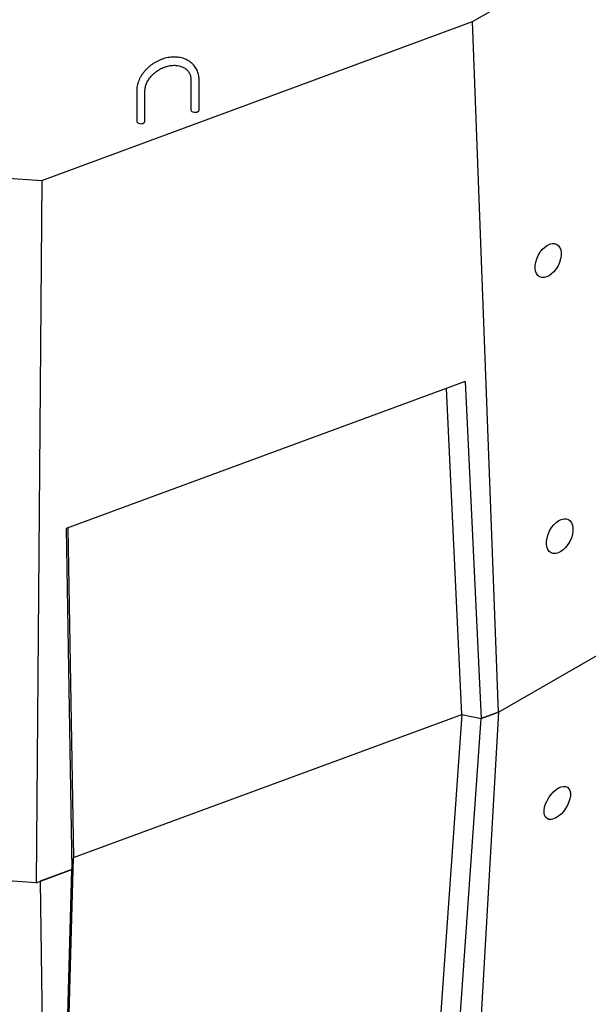
# Model space of a CAD drawing. Units: inches. Extents: x -5824 to 327, y -1975 to 4190.
# Drawn here: x -1341 to -651, y -1376 to -180 of the extents above; entities that cross this region are included whole.
import ezdxf

# ---------------------------------------------------------------- set-up
doc = ezdxf.new("R2010")
doc.units = ezdxf.units.IN
doc.header["$MEASUREMENT"] = 0

msp = doc.modelspace()

# ---------------------------------------------------------------- linework, layer by layer
at = {"color": 7, "linetype": 'Continuous', "lineweight": 25}
for p, q in [((-790.9, -182), (-70.4, 233.9)), ((-1314, -374.8), (-790.9, -182)), ((-759.4, -1021), (-790.9, -182)), ((-1132.9, -252.5), (-1132.9, -289.3)), ((-1123, -289.3), (-1123, -252.5)), ((-1198.7, -266.3), (-1198.7, -303.1)), ((-1188.7, -303.1), (-1188.7, -266.3)), ((-1360.5, -371.9), (-1314, -374.8)), ((-1314, -374.8), (-1320.9, -1228)), ((-800, -619.2), (-1284.4, -797.8)), ((-800, -619.2), (-780.4, -1028.7)), ((-803.9, -1023.7), (-822.8, -627.7)), ((-1284.4, -797.8), (-1277.6, -1212)), ((-1282.2, -797), (-1275.6, -1197.6)), ((-759.4, -1021), (-633.9, -948.5)), ((-1275.6, -1197.6), (-803.9, -1023.7)), ((-803.9, -1023.7), (-830.7, -1402.2)), ((-803.9, -1023.7), (-780.4, -1028.7)), ((-803.9, -1023.7), (-780.4, -1028.7)), ((-759.4, -1021), (-803.5, -1789.4)), ((-780.4, -1028.7), (-759.4, -1021)), ((-759.4, -1021), (-780.4, -1028.7)), ((-807.8, -1415), (-780.4, -1028.7)), ((-1285.8, -1569.9), (-1275.6, -1197.6)), ((-1277.6, -1212), (-1275.6, -1197.6)), ((-1277.5, -1212), (-1275.6, -1197.6)), ((-1320.9, -1228), (-1277.6, -1212)), ((-1277.5, -1212), (-1315.8, -1226.1)), ((-1287.9, -1592), (-1277.5, -1212)), ((-1320.9, -1228), (-1367.4, -1225)), ((-1315.8, -1226.1), (-1306.1, -1974.6))]:
    msp.add_line(p, q, dxfattribs=at)
at = {"color": 7, "linetype": 'Continuous', "lineweight": 25, "flags": 128}
for points in [[(-1132.9, -289.3), (-1132.9, -289.7), (-1132.5, -290.5), (-1131.7, -291.1), (-1130.7, -291.7), (-1129.5, -292), (-1128.1, -292.1), (-1126.8, -292.1), (-1125.5, -291.8), (-1124.4, -291.3)], [(-1198.7, -303.1), (-1198.6, -303.6), (-1198.2, -304.3), (-1197.5, -305), (-1196.5, -305.5), (-1195.2, -305.8), (-1193.9, -306), (-1192.5, -305.9), (-1191.3, -305.6), (-1190.2, -305.1)]]:
    msp.add_lwpolyline(points, dxfattribs=at)
at = {"color": 7, "linetype": 'Continuous', "lineweight": 25}
for centre, start, end in [((-1125.4, -289), 294.0627, 354.6162), ((-1191.2, -302.8), 294.0613, 354.6186)]:
    msp.add_arc(centre, 2.49, start, end, dxfattribs=at)
for centre, major_axis, ratio in [((-699.3, -472.3), (10.3, 19.8), 0.605444), ((-685.2, -807), (10.5, 20.2), 0.605444), ((-688.2, -1131.1), (12.4, 19), 0.53488)]:
    msp.add_ellipse(centre, major_axis=major_axis, ratio=ratio, dxfattribs=at)
for points, knots in [([(-1123, -252.5), (-1123, -251.9), (-1123, -250.4), (-1123.3, -247.8), (-1123.9, -245), (-1124.8, -242.2), (-1126, -239.6), (-1127.5, -237.2), (-1129.3, -234.9), (-1131.3, -232.9), (-1133.5, -231), (-1135.9, -229.4), (-1138.6, -228), (-1141.4, -226.9), (-1144.3, -226), (-1147.4, -225.4), (-1150.6, -225.1), (-1153.9, -225), (-1157.3, -225.2), (-1160.7, -225.7), (-1164, -226.4), (-1167.4, -227.4), (-1170.7, -228.7), (-1173.9, -230.2), (-1177, -231.9), (-1180, -233.9), (-1182.9, -236.1), (-1185.5, -238.4), (-1188, -240.9), (-1190.3, -243.6), (-1192.3, -246.4), (-1194.1, -249.3), (-1195.6, -252.3), (-1196.8, -255.4), (-1197.8, -258.5), (-1198.4, -261.6), (-1198.7, -264.2), (-1198.7, -265.8), (-1198.7, -266.3)], [0, 0, 0, 0, 0.016072, 0.044331, 0.072461, 0.10042, 0.128233, 0.155943, 0.183604, 0.211258, 0.238958, 0.266757, 0.29469, 0.322777, 0.351024, 0.37942, 0.407944, 0.436571, 0.465273, 0.49403, 0.522821, 0.551633, 0.580456, 0.609286, 0.638123, 0.666968, 0.695824, 0.724692, 0.753574, 0.782472, 0.811383, 0.840299, 0.869208, 0.898091, 0.926926, 0.955679, 0.984321, 1, 1, 1, 1]), ([(-1188.7, -266.3), (-1188.7, -265.9), (-1188.7, -264.8), (-1188.5, -262.8), (-1187.9, -260.3), (-1187.1, -257.8), (-1186, -255.3), (-1184.6, -252.9), (-1183, -250.5), (-1181.1, -248.2), (-1179.1, -246.1), (-1176.8, -244), (-1174.4, -242.2), (-1171.9, -240.5), (-1169.2, -239), (-1166.4, -237.8), (-1163.6, -236.7), (-1160.8, -235.9), (-1157.9, -235.4), (-1155.1, -235.1), (-1152.4, -235), (-1149.8, -235.2), (-1147.3, -235.6), (-1144.9, -236.3), (-1142.7, -237.1), (-1140.7, -238.2), (-1138.8, -239.5), (-1137.2, -241), (-1135.9, -242.7), (-1134.7, -244.6), (-1133.8, -246.7), (-1133.3, -248.9), (-1133, -250.8), (-1133, -252.1), (-1132.9, -252.5)], [0, 0, 0, 0, 0.015774, 0.048288, 0.08056, 0.112587, 0.144455, 0.176224, 0.207943, 0.239637, 0.27132, 0.302999, 0.334679, 0.366355, 0.398024, 0.429677, 0.461308, 0.492915, 0.524497, 0.556062, 0.587621, 0.619199, 0.650831, 0.68258, 0.714519, 0.74675, 0.779376, 0.812491, 0.846123, 0.880182, 0.914417, 0.948428, 0.982003, 1, 1, 1, 1])]:
    msp.add_open_spline(points, degree=3, knots=knots, dxfattribs=at)

doc.saveas('drawing.dxf')
